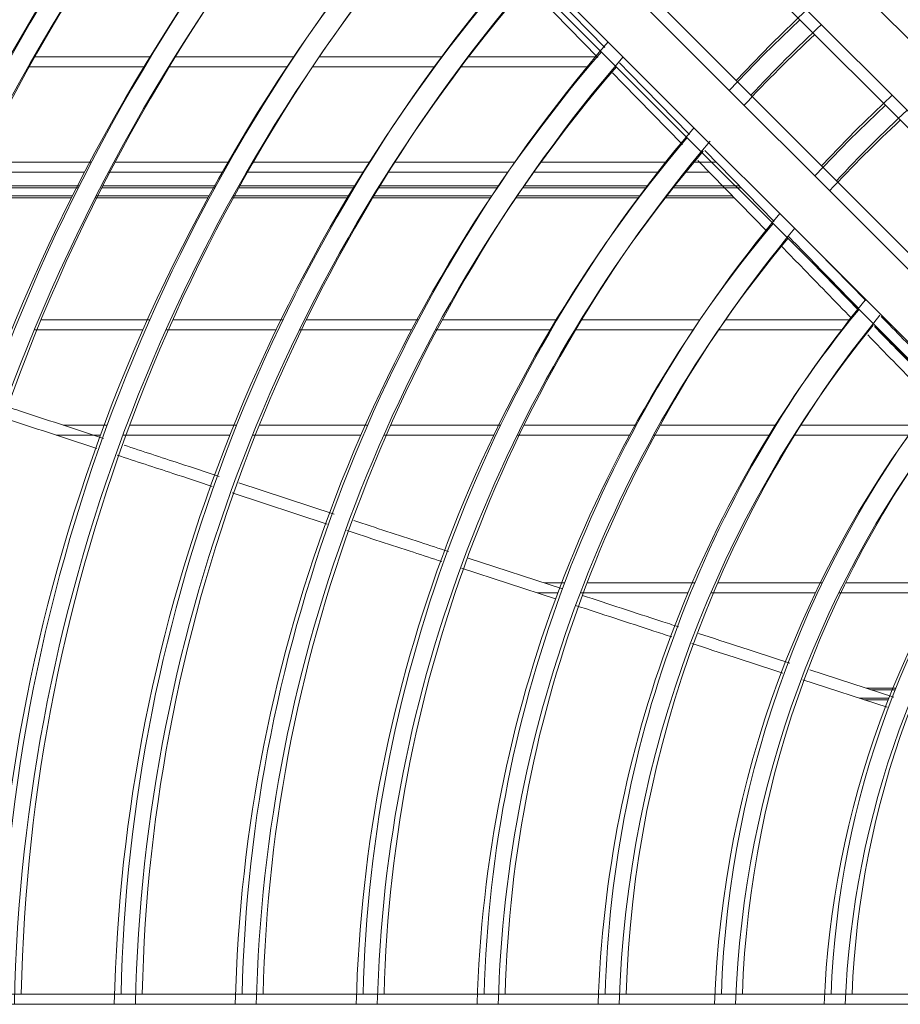
# Model space of a CAD drawing. Units: millimetres. Extents: x 621 to 3122, y -661 to 1599.
# Drawn here: x 2554 to 2563, y -183 to -174 of the extents above; entities that cross this region are included whole.
import ezdxf

# ---------------------------------------------------------------- set-up
doc = ezdxf.new("R2010")
doc.units = ezdxf.units.MM

msp = doc.modelspace()

# ---------------------------------------------------------------- linework, layer by layer
at = {"color": 7, "linetype": 'Continuous', "lineweight": 15}
for p, q in [((2564.38143, -175.6291), (2554.50514, -165.75308)), ((2564.38143, -175.6291), (2554.50514, -165.75308)), ((2564.38143, -175.6291), (2554.50514, -165.75308)), ((2564.38143, -175.6291), (2554.50514, -165.75308)), ((2554.14589, -166.08235), (2564.02218, -175.95836)), ((2554.08089, -166.17735), (2563.95718, -176.05336)), ((2554.08089, -166.17735), (2563.95718, -176.05336)), ((2554.08089, -166.17735), (2563.95718, -176.05336)), ((2554.08089, -166.17735), (2563.95718, -176.05336)), ((2563.35044, -176.63012), (2553.47415, -166.75411)), ((2563.28543, -176.72512), (2553.40915, -166.84911)), ((2563.28543, -176.72512), (2553.40915, -166.84911)), ((2563.28543, -176.72512), (2553.40915, -166.84911)), ((2563.28543, -176.72512), (2553.40915, -166.84911)), ((2553.04989, -167.17838), (2562.92618, -177.0544)), ((2552.98489, -167.27338), (2562.86117, -177.1494)), ((2552.98489, -167.27338), (2562.86117, -177.1494)), ((2552.98489, -167.27338), (2562.86117, -177.1494)), ((2552.98489, -167.27338), (2562.86117, -177.1494)), ((2559.02463, -173.22299), (2559.69242, -173.90883)), ((2558.95963, -173.31799), (2559.62742, -174.00383)), ((2558.95963, -173.31799), (2559.62742, -174.00383)), ((2558.95963, -173.31799), (2559.62742, -174.00383)), ((2558.95963, -173.31799), (2559.62742, -174.00383)), ((2561.61199, -173.54825), (2561.27014, -173.87806)), ((2561.54699, -173.64325), (2561.20514, -173.97306)), ((2561.54699, -173.64325), (2561.20514, -173.97306)), ((2561.54699, -173.64325), (2561.20514, -173.97306)), ((2561.54699, -173.64325), (2561.20514, -173.97306)), ((2561.27014, -173.87806), (2560.94025, -174.22001)), ((2555.37296, -173.99733), (2554.2723, -173.99733)), ((2556.73503, -173.99733), (2555.60729, -173.99733)), ((2558.13965, -173.99733), (2556.97589, -173.99733)), ((2559.60304, -173.99733), (2558.38935, -173.99733)), ((2561.20514, -173.97306), (2560.87525, -174.31501)), ((2561.20514, -173.97306), (2560.87525, -174.31501)), ((2561.20514, -173.97306), (2560.87525, -174.31501)), ((2561.20514, -173.97306), (2560.87525, -174.31501)), ((2555.30795, -174.09233), (2554.20729, -174.09233)), ((2555.30795, -174.09233), (2554.20729, -174.09233)), ((2555.30795, -174.09233), (2554.20729, -174.09233)), ((2555.30795, -174.09233), (2554.20729, -174.09233)), ((2556.67003, -174.09233), (2555.54229, -174.09233)), ((2556.67003, -174.09233), (2555.54229, -174.09233)), ((2556.67003, -174.09233), (2555.54229, -174.09233)), ((2556.67003, -174.09233), (2555.54229, -174.09233)), ((2558.07465, -174.09233), (2556.91089, -174.09233)), ((2558.07465, -174.09233), (2556.91089, -174.09233)), ((2558.07465, -174.09233), (2556.91089, -174.09233)), ((2558.07465, -174.09233), (2556.91089, -174.09233)), ((2559.53804, -174.09233), (2558.32435, -174.09233)), ((2559.53804, -174.09233), (2558.32435, -174.09233)), ((2559.53804, -174.09233), (2558.32435, -174.09233)), ((2559.53804, -174.09233), (2558.32435, -174.09233)), ((2562.42575, -174.36198), (2562.08333, -174.69122)), ((2562.36075, -174.45698), (2562.01833, -174.78622)), ((2562.36075, -174.45698), (2562.01833, -174.78622)), ((2562.36075, -174.45698), (2562.01833, -174.78622)), ((2562.36075, -174.45698), (2562.01833, -174.78622)), ((2562.08333, -174.69122), (2561.75401, -175.03374)), ((2562.01833, -174.78622), (2561.68901, -175.12874)), ((2562.01833, -174.78622), (2561.68901, -175.12874)), ((2562.01833, -174.78622), (2561.68901, -175.12874)), ((2562.01833, -174.78622), (2561.68901, -175.12874)), ((2560.64304, -174.8853), (2561.30161, -175.56192)), ((2553.74614, -174.99733), (2554.81017, -174.99733)), ((2555.03606, -174.99733), (2556.11936, -174.99733)), ((2556.34984, -174.99733), (2557.45821, -174.99733)), ((2557.69476, -174.99733), (2558.83681, -174.99733)), ((2559.08168, -174.99733), (2560.27102, -174.99733)), ((2560.52786, -174.99733), (2560.75209, -174.99733)), ((2560.57804, -174.9803), (2561.23661, -175.65692)), ((2560.57804, -174.9803), (2561.23661, -175.65692)), ((2560.57804, -174.9803), (2561.23661, -175.65692)), ((2560.57804, -174.9803), (2561.23661, -175.65692)), ((2553.68114, -175.09233), (2554.74517, -175.09233)), ((2553.68114, -175.09233), (2554.74517, -175.09233)), ((2553.68114, -175.09233), (2554.74517, -175.09233)), ((2553.68114, -175.09233), (2554.74517, -175.09233)), ((2554.97105, -175.09233), (2556.05436, -175.09233)), ((2554.97105, -175.09233), (2556.05436, -175.09233)), ((2554.97105, -175.09233), (2556.05436, -175.09233)), ((2554.97105, -175.09233), (2556.05436, -175.09233)), ((2556.28484, -175.09233), (2557.39321, -175.09233)), ((2556.28484, -175.09233), (2557.39321, -175.09233)), ((2556.28484, -175.09233), (2557.39321, -175.09233)), ((2556.28484, -175.09233), (2557.39321, -175.09233)), ((2557.62976, -175.09233), (2558.77181, -175.09233)), ((2557.62976, -175.09233), (2558.77181, -175.09233)), ((2557.62976, -175.09233), (2558.77181, -175.09233)), ((2557.62976, -175.09233), (2558.77181, -175.09233)), ((2559.01667, -175.09233), (2560.20602, -175.09233)), ((2559.01667, -175.09233), (2560.20602, -175.09233)), ((2559.01667, -175.09233), (2560.20602, -175.09233)), ((2559.01667, -175.09233), (2560.20602, -175.09233)), ((2560.46286, -175.09233), (2560.68709, -175.09233)), ((2560.46286, -175.09233), (2560.68709, -175.09233)), ((2560.46286, -175.09233), (2560.68709, -175.09233)), ((2560.46286, -175.09233), (2560.68709, -175.09233)), ((2561.71872, -175.84697), (2562.17419, -176.31341)), ((2561.65372, -175.94197), (2562.10918, -176.40841)), ((2561.65372, -175.94197), (2562.10918, -176.40841)), ((2561.65372, -175.94197), (2562.10918, -176.40841)), ((2561.65372, -175.94197), (2562.10918, -176.40841)), ((2555.36419, -176.49733), (2554.33097, -176.49733)), ((2556.63069, -176.49733), (2555.58311, -176.49733)), ((2557.9193, -176.49733), (2556.85303, -176.49733)), ((2559.23751, -176.49733), (2558.14616, -176.49733)), ((2560.59697, -176.49733), (2559.47055, -176.49733)), ((2562.01718, -176.49733), (2560.83887, -176.49733)), ((2555.29919, -176.59233), (2554.26597, -176.59233)), ((2555.29919, -176.59233), (2554.26597, -176.59233)), ((2555.29919, -176.59233), (2554.26597, -176.59233)), ((2555.29919, -176.59233), (2554.26597, -176.59233)), ((2556.56569, -176.59233), (2555.51811, -176.59233)), ((2556.56569, -176.59233), (2555.51811, -176.59233)), ((2556.56569, -176.59233), (2555.51811, -176.59233)), ((2556.56569, -176.59233), (2555.51811, -176.59233)), ((2557.85429, -176.59233), (2556.78803, -176.59233)), ((2557.85429, -176.59233), (2556.78803, -176.59233)), ((2557.85429, -176.59233), (2556.78803, -176.59233)), ((2557.85429, -176.59233), (2556.78803, -176.59233)), ((2559.1725, -176.59233), (2558.08116, -176.59233)), ((2559.1725, -176.59233), (2558.08116, -176.59233)), ((2559.1725, -176.59233), (2558.08116, -176.59233)), ((2559.1725, -176.59233), (2558.08116, -176.59233)), ((2560.53197, -176.59233), (2559.40555, -176.59233)), ((2560.53197, -176.59233), (2559.40555, -176.59233)), ((2560.53197, -176.59233), (2559.40555, -176.59233)), ((2560.53197, -176.59233), (2559.40555, -176.59233)), ((2561.95218, -176.59233), (2560.77387, -176.59233)), ((2561.95218, -176.59233), (2560.77387, -176.59233)), ((2561.95218, -176.59233), (2560.77387, -176.59233)), ((2561.95218, -176.59233), (2560.77387, -176.59233)), ((2554.54014, -177.49733), (2554.96036, -177.49733)), ((2555.17356, -177.49733), (2556.19141, -177.49733)), ((2556.40689, -177.49733), (2557.43708, -177.49733)), ((2557.65552, -177.49733), (2558.70192, -177.49733)), ((2558.92431, -177.49733), (2559.99278, -177.49733)), ((2560.22065, -177.49733), (2561.32046, -177.49733)), ((2561.55631, -177.49733), (2562.64881, -177.49733)), ((2554.47514, -177.59233), (2554.89536, -177.59233)), ((2554.47514, -177.59233), (2554.89536, -177.59233)), ((2554.47514, -177.59233), (2554.89536, -177.59233)), ((2554.47514, -177.59233), (2554.89536, -177.59233)), ((2555.10856, -177.59233), (2556.12641, -177.59233)), ((2555.10856, -177.59233), (2556.12641, -177.59233)), ((2555.10856, -177.59233), (2556.12641, -177.59233)), ((2555.10856, -177.59233), (2556.12641, -177.59233)), ((2556.34189, -177.59233), (2557.37207, -177.59233)), ((2556.34189, -177.59233), (2557.37207, -177.59233)), ((2556.34189, -177.59233), (2557.37207, -177.59233)), ((2556.34189, -177.59233), (2557.37207, -177.59233)), ((2557.59051, -177.59233), (2558.63692, -177.59233)), ((2557.59051, -177.59233), (2558.63692, -177.59233)), ((2557.59051, -177.59233), (2558.63692, -177.59233)), ((2557.59051, -177.59233), (2558.63692, -177.59233)), ((2558.85931, -177.59233), (2559.92778, -177.59233)), ((2558.85931, -177.59233), (2559.92778, -177.59233)), ((2558.85931, -177.59233), (2559.92778, -177.59233)), ((2558.85931, -177.59233), (2559.92778, -177.59233)), ((2560.15565, -177.59233), (2561.25546, -177.59233)), ((2560.15565, -177.59233), (2561.25546, -177.59233)), ((2560.15565, -177.59233), (2561.25546, -177.59233)), ((2560.15565, -177.59233), (2561.25546, -177.59233)), ((2561.4913, -177.59233), (2562.58381, -177.59233)), ((2561.4913, -177.59233), (2562.58381, -177.59233)), ((2561.4913, -177.59233), (2562.58381, -177.59233)), ((2561.4913, -177.59233), (2562.58381, -177.59233)), ((2557.11842, -178.34308), (2556.21275, -178.04609)), ((2557.05342, -178.43808), (2556.14774, -178.14109)), ((2557.05342, -178.43808), (2556.14774, -178.14109)), ((2557.05342, -178.43808), (2556.14774, -178.14109)), ((2557.05342, -178.43808), (2556.14774, -178.14109)), ((2559.28981, -179.05426), (2558.39356, -178.76082)), ((2559.22481, -179.14926), (2558.32855, -178.85582)), ((2559.22481, -179.14926), (2558.32855, -178.85582)), ((2559.22481, -179.14926), (2558.32855, -178.85582)), ((2559.22481, -179.14926), (2558.32855, -178.85582)), ((2559.31019, -178.99733), (2559.11594, -178.99733)), ((2560.54768, -178.99733), (2559.52406, -178.99733)), ((2561.75967, -178.99733), (2560.76505, -178.99733)), ((2562.93128, -178.99733), (2561.98193, -178.99733)), ((2559.24519, -179.09233), (2559.05093, -179.09233)), ((2559.24519, -179.09233), (2559.05093, -179.09233)), ((2559.24519, -179.09233), (2559.05093, -179.09233)), ((2559.24519, -179.09233), (2559.05093, -179.09233)), ((2560.48267, -179.09233), (2559.45905, -179.09233)), ((2560.48267, -179.09233), (2559.45905, -179.09233)), ((2560.48267, -179.09233), (2559.45905, -179.09233)), ((2560.48267, -179.09233), (2559.45905, -179.09233)), ((2561.69467, -179.09233), (2560.70005, -179.09233)), ((2561.69467, -179.09233), (2560.70005, -179.09233)), ((2561.69467, -179.09233), (2560.70005, -179.09233)), ((2561.69467, -179.09233), (2560.70005, -179.09233)), ((2562.86628, -179.09233), (2561.91693, -179.09233)), ((2562.86628, -179.09233), (2561.91693, -179.09233)), ((2562.86628, -179.09233), (2561.91693, -179.09233)), ((2562.86628, -179.09233), (2561.91693, -179.09233)), ((2562.44143, -180.08355), (2561.64181, -179.82273)), ((2562.37643, -180.17855), (2561.57681, -179.91773)), ((2562.37643, -180.17855), (2561.57681, -179.91773)), ((2562.37643, -180.17855), (2561.57681, -179.91773)), ((2562.37643, -180.17855), (2561.57681, -179.91773)), ((2562.17711, -179.99733), (2562.45922, -179.99733)), ((2562.45319, -180.01253), (2562.2237, -180.01253)), ((2562.11211, -180.09233), (2562.39422, -180.09233)), ((2562.11211, -180.09233), (2562.39422, -180.09233)), ((2562.11211, -180.09233), (2562.39422, -180.09233)), ((2562.11211, -180.09233), (2562.39422, -180.09233)), ((2562.38819, -180.10753), (2562.1587, -180.10753)), ((2562.38819, -180.10753), (2562.1587, -180.10753)), ((2562.38819, -180.10753), (2562.1587, -180.10753)), ((2562.38819, -180.10753), (2562.1587, -180.10753)), ((2565.45413, -182.90791), (2547.01413, -182.90816)), ((2565.38913, -183.00291), (2546.94913, -183.00316)), ((2565.38913, -183.00291), (2546.94913, -183.00316)), ((2565.38913, -183.00291), (2546.94913, -183.00316)), ((2565.38913, -183.00291), (2546.94913, -183.00316))]:
    msp.add_line(p, q, dxfattribs=at)
at = {"color": 8, "linetype": 'Continuous', "lineweight": 15}
for p, q in [((2554.68454, -175.243), (2553.62835, -175.24301)), ((2554.69451, -175.22315), (2553.63771, -175.22316)), ((2555.98251, -175.24298), (2554.90862, -175.243)), ((2555.99337, -175.22313), (2554.91874, -175.22315)), ((2557.30762, -175.24296), (2556.21081, -175.24298)), ((2557.31956, -175.22311), (2556.22184, -175.22313)), ((2558.66888, -175.24294), (2557.54146, -175.24296)), ((2558.68218, -175.2231), (2557.5536, -175.22311)), ((2560.08027, -175.24293), (2558.91025, -175.24294)), ((2560.09535, -175.22308), (2558.92381, -175.22309)), ((2560.99112, -175.24291), (2560.33236, -175.24292)), ((2560.9718, -175.22306), (2560.3478, -175.22307)), ((2554.61954, -175.338), (2553.56335, -175.33801)), ((2554.61954, -175.338), (2553.56335, -175.33801)), ((2554.61954, -175.338), (2553.56335, -175.33801)), ((2554.61954, -175.338), (2553.56335, -175.33801)), ((2554.62951, -175.31815), (2553.57271, -175.31816)), ((2554.62951, -175.31815), (2553.57271, -175.31816)), ((2554.62951, -175.31815), (2553.57271, -175.31816)), ((2554.62951, -175.31815), (2553.57271, -175.31816)), ((2555.91751, -175.33798), (2554.84362, -175.338)), ((2555.91751, -175.33798), (2554.84362, -175.338)), ((2555.91751, -175.33798), (2554.84362, -175.338)), ((2555.91751, -175.33798), (2554.84362, -175.338)), ((2555.92837, -175.31813), (2554.85373, -175.31815)), ((2555.92837, -175.31813), (2554.85373, -175.31815)), ((2555.92837, -175.31813), (2554.85373, -175.31815)), ((2555.92837, -175.31813), (2554.85373, -175.31815)), ((2557.24262, -175.33796), (2556.1458, -175.33798)), ((2557.24262, -175.33796), (2556.1458, -175.33798)), ((2557.24262, -175.33796), (2556.1458, -175.33798)), ((2557.24262, -175.33796), (2556.1458, -175.33798)), ((2557.25456, -175.31811), (2556.15683, -175.31813)), ((2557.25456, -175.31811), (2556.15683, -175.31813)), ((2557.25456, -175.31811), (2556.15683, -175.31813)), ((2557.25456, -175.31811), (2556.15683, -175.31813)), ((2558.60388, -175.33794), (2557.47645, -175.33796)), ((2558.60388, -175.33794), (2557.47645, -175.33796)), ((2558.60388, -175.33794), (2557.47645, -175.33796)), ((2558.60388, -175.33794), (2557.47645, -175.33796)), ((2558.61718, -175.3181), (2557.4886, -175.31811)), ((2558.61718, -175.3181), (2557.4886, -175.31811)), ((2558.61718, -175.3181), (2557.4886, -175.31811)), ((2558.61718, -175.3181), (2557.4886, -175.31811)), ((2560.01527, -175.33793), (2558.84525, -175.33794)), ((2560.01527, -175.33793), (2558.84525, -175.33794)), ((2560.01527, -175.33793), (2558.84525, -175.33794)), ((2560.01527, -175.33793), (2558.84525, -175.33794)), ((2560.03035, -175.31808), (2558.85881, -175.31809)), ((2560.03035, -175.31808), (2558.85881, -175.31809)), ((2560.03035, -175.31808), (2558.85881, -175.31809)), ((2560.03035, -175.31808), (2558.85881, -175.31809)), ((2560.92611, -175.33791), (2560.26736, -175.33792)), ((2560.92611, -175.33791), (2560.26736, -175.33792)), ((2560.92611, -175.33791), (2560.26736, -175.33792)), ((2560.92611, -175.33791), (2560.26736, -175.33792)), ((2560.9068, -175.31806), (2560.2828, -175.31807)), ((2560.9068, -175.31806), (2560.2828, -175.31807)), ((2560.9068, -175.31806), (2560.2828, -175.31807)), ((2560.9068, -175.31806), (2560.2828, -175.31807))]:
    msp.add_line(p, q, dxfattribs=at)
at = {"color": 7, "linetype": 'Continuous', "lineweight": 15, "flags": 128}
for points in [[(2559.83178, -174.05195), (2559.93022, -174.15305), (2560.49363, -174.73179), (2560.49693, -174.73517)], [(2559.76677, -174.14695), (2559.86522, -174.24805), (2560.42863, -174.82679), (2560.43193, -174.83017)], [(2559.76677, -174.14695), (2559.86522, -174.24805), (2560.42863, -174.82679), (2560.43193, -174.83017)], [(2559.76677, -174.14695), (2559.86522, -174.24805), (2560.42863, -174.82679), (2560.43193, -174.83017)], [(2559.76677, -174.14695), (2559.86522, -174.24805), (2560.42863, -174.82679), (2560.43193, -174.83017)]]:
    msp.add_lwpolyline(points, dxfattribs=at)
at = {"color": 7, "linetype": 'Continuous', "lineweight": 15}
for centre, radius, start, end in [((2570.64017, -183.24783), 22.25104, 137.770111, 179.12526), ((2570.64017, -183.24783), 21.30104, 137.893722, 179.086209), ((2570.57517, -183.34283), 21.30104, 137.893722, 179.086209), ((2570.57517, -183.34283), 21.30104, 137.893722, 179.086209), ((2570.57517, -183.34283), 21.30104, 137.893722, 179.086209), ((2570.57517, -183.34283), 21.30104, 137.893722, 179.086209), ((2570.64017, -183.24783), 21.10104, 137.921165, 179.07754), ((2570.57517, -183.34283), 21.10104, 137.921165, 179.07754), ((2570.57517, -183.34283), 21.10104, 137.921165, 179.07754), ((2570.57517, -183.34283), 21.10104, 137.921165, 179.07754), ((2570.57517, -183.34283), 21.10104, 137.921165, 179.07754), ((2570.64017, -183.24783), 20.15104, 138.02136, 179.03401), ((2570.57517, -183.34283), 20.15104, 138.02136, 179.03401), ((2570.57517, -183.34283), 20.15104, 138.02136, 179.03401), ((2570.57517, -183.34283), 20.15104, 138.02136, 179.03401), ((2570.57517, -183.34283), 20.15104, 138.02136, 179.03401), ((2570.64017, -183.24783), 19.95104, 138.058549, 179.024318), ((2570.57517, -183.34283), 19.95104, 138.058549, 179.024318), ((2570.57517, -183.34283), 19.95104, 138.058549, 179.024318), ((2570.57517, -183.34283), 19.95104, 138.058549, 179.024318), ((2570.57517, -183.34283), 19.95104, 138.058549, 179.024318), ((2570.64017, -183.24783), 19.00104, 138.250063, 178.975492), ((2570.57517, -183.34283), 19.00104, 138.250063, 178.975492), ((2570.57517, -183.34283), 19.00104, 138.250063, 178.975492), ((2570.57517, -183.34283), 19.00104, 138.250063, 178.975492), ((2570.57517, -183.34283), 19.00104, 138.250063, 178.975492), ((2570.64017, -183.24783), 18.80104, 138.293297, 178.964584), ((2570.57517, -183.34283), 18.80104, 138.293297, 178.964584), ((2570.57517, -183.34283), 18.80104, 138.293297, 178.964584), ((2570.57517, -183.34283), 18.80104, 138.293297, 178.964584), ((2570.57517, -183.34283), 18.80104, 138.293297, 178.964584), ((2570.64017, -183.24783), 17.85104, 138.508474, 178.909433), ((2570.57517, -183.34283), 17.85104, 138.508474, 178.909433), ((2570.57517, -183.34283), 17.85104, 138.508474, 178.909433), ((2570.57517, -183.34283), 17.85104, 138.508474, 178.909433), ((2570.57517, -183.34283), 17.85104, 138.508474, 178.909433), ((2570.64017, -183.24783), 17.65104, 138.492621, 178.897066), ((2570.57517, -183.34283), 17.65104, 138.492621, 178.897066), ((2570.57517, -183.34283), 17.65104, 138.492621, 178.897066), ((2570.57517, -183.34283), 17.65104, 138.492621, 178.897066), ((2570.57517, -183.34283), 17.65104, 138.492621, 178.897066), ((2570.64017, -183.24783), 16.70104, 138.691514, 178.834275), ((2570.57517, -183.34283), 16.70104, 138.691514, 178.834275), ((2570.57517, -183.34283), 16.70104, 138.691514, 178.834275), ((2570.57517, -183.34283), 16.70104, 138.691514, 178.834275), ((2570.57517, -183.34283), 16.70104, 138.691514, 178.834275), ((2570.64017, -183.24783), 16.50104, 138.73631, 178.820134), ((2570.57517, -183.34283), 16.50104, 138.73631, 178.820134), ((2570.57517, -183.34283), 16.50104, 138.73631, 178.820134), ((2570.57517, -183.34283), 16.50104, 138.73631, 178.820134), ((2570.57517, -183.34283), 16.50104, 138.73631, 178.820134), ((2570.64017, -183.24783), 15.55104, 138.964865, 178.747998), ((2570.57517, -183.34283), 15.55104, 138.964865, 178.747998), ((2570.57517, -183.34283), 15.55104, 138.964865, 178.747998), ((2570.57517, -183.34283), 15.55104, 138.964865, 178.747998), ((2570.57517, -183.34283), 15.55104, 138.964865, 178.747998), ((2570.64017, -183.24783), 15.35104, 139.016595, 178.731674), ((2570.57517, -183.34283), 15.35104, 139.016595, 178.731674), ((2570.57517, -183.34283), 15.35104, 139.016595, 178.731674), ((2570.57517, -183.34283), 15.35104, 139.016595, 178.731674), ((2570.57517, -183.34283), 15.35104, 139.016595, 178.731674), ((2570.64017, -183.24783), 13.05104, 132.915275, 137.086821), ((2570.57517, -183.34283), 13.05104, 132.915275, 137.086821), ((2570.57517, -183.34283), 13.05104, 132.915275, 137.086821), ((2570.57517, -183.34283), 13.05104, 132.915275, 137.086821), ((2570.57517, -183.34283), 13.05104, 132.915275, 137.086821), ((2570.64017, -183.24783), 14.40104, 139.281986, 178.647939), ((2570.57517, -183.34283), 14.40104, 139.281986, 178.647939), ((2570.57517, -183.34283), 14.40104, 139.281986, 178.647939), ((2570.57517, -183.34283), 14.40104, 139.281986, 178.647939), ((2570.57517, -183.34283), 14.40104, 139.281986, 178.647939), ((2570.64017, -183.24783), 14.20104, 139.342395, 178.628882), ((2570.57517, -183.34283), 14.20104, 139.342395, 178.628882), ((2570.57517, -183.34283), 14.20104, 139.342395, 178.628882), ((2570.57517, -183.34283), 14.20104, 139.342395, 178.628882), ((2570.57517, -183.34283), 14.20104, 139.342395, 178.628882), ((2570.64017, -183.24783), 11.90104, 132.713649, 137.288498), ((2570.57517, -183.34283), 11.90104, 132.713649, 137.288498), ((2570.57517, -183.34283), 11.90104, 132.713649, 137.288498), ((2570.57517, -183.34283), 11.90104, 132.713649, 137.288498), ((2570.57517, -183.34283), 11.90104, 132.713649, 137.288498), ((2570.64017, -183.24783), 13.25104, 139.654319, 178.530506), ((2570.57517, -183.34283), 13.25104, 139.654319, 178.530506), ((2570.57517, -183.34283), 13.25104, 139.654319, 178.530506), ((2570.57517, -183.34283), 13.25104, 139.654319, 178.530506), ((2570.57517, -183.34283), 13.25104, 139.654319, 178.530506), ((2570.64017, -183.24783), 13.05104, 139.655397, 178.50797), ((2570.57517, -183.34283), 13.05104, 139.655397, 178.50797), ((2570.57517, -183.34283), 13.05104, 139.655397, 178.50797), ((2570.57517, -183.34283), 13.05104, 139.655397, 178.50797), ((2570.57517, -183.34283), 13.05104, 139.655397, 178.50797), ((2570.64017, -183.24783), 12.10104, 140.072187, 178.390746), ((2570.57517, -183.34283), 12.10104, 140.072187, 178.390746), ((2570.57517, -183.34283), 12.10104, 140.072187, 178.390746), ((2570.57517, -183.34283), 12.10104, 140.072187, 178.390746), ((2570.57517, -183.34283), 12.10104, 140.072187, 178.390746), ((2570.64017, -183.24783), 11.90104, 140.168428, 178.363682), ((2570.57517, -183.34283), 11.90104, 140.168428, 178.363682), ((2570.57517, -183.34283), 11.90104, 140.168428, 178.363682), ((2570.57517, -183.34283), 11.90104, 140.168428, 178.363682), ((2570.57517, -183.34283), 11.90104, 140.168428, 178.363682), ((2570.64017, -183.24783), 10.95104, 140.678232, 178.22162), ((2570.57517, -183.34283), 10.95104, 140.678232, 178.22162), ((2570.57517, -183.34283), 10.95104, 140.678232, 178.22162), ((2570.57517, -183.34283), 10.95104, 140.678232, 178.22162), ((2570.57517, -183.34283), 10.95104, 140.678232, 178.22162), ((2570.64017, -183.24783), 10.75104, 140.804269, 178.188511), ((2570.57517, -183.34283), 10.75104, 140.804269, 178.188511), ((2570.57517, -183.34283), 10.75104, 140.804269, 178.188511), ((2570.57517, -183.34283), 10.75104, 140.804269, 178.188511), ((2570.57517, -183.34283), 10.75104, 140.804269, 178.188511), ((2570.64017, -183.24783), 9.84531, 141.272064, 178.021725), ((2570.57517, -183.34283), 9.84531, 141.272064, 178.021725), ((2570.57517, -183.34283), 9.84531, 141.272064, 178.021725), ((2570.57517, -183.34283), 9.84531, 141.272064, 178.021725), ((2570.57517, -183.34283), 9.84531, 141.272064, 178.021725), ((2570.64017, -183.24783), 9.64531, 141.39243, 177.980671), ((2570.57517, -183.34283), 9.64531, 141.39243, 177.980671), ((2570.57517, -183.34283), 9.64531, 141.39243, 177.980671), ((2570.57517, -183.34283), 9.64531, 141.39243, 177.980671), ((2570.57517, -183.34283), 9.64531, 141.39243, 177.980671), ((2570.64017, -183.24783), 8.80305, 142.015438, 177.7873), ((2570.57517, -183.34283), 8.80305, 142.015438, 177.7873), ((2570.57517, -183.34283), 8.80305, 142.015438, 177.7873), ((2570.57517, -183.34283), 8.80305, 142.015438, 177.7873), ((2570.57517, -183.34283), 8.80305, 142.015438, 177.7873), ((2570.64017, -183.24783), 8.60305, 142.179356, 177.735815), ((2570.57517, -183.34283), 8.60305, 142.179356, 177.735815), ((2570.57517, -183.34283), 8.60305, 142.179356, 177.735815), ((2570.57517, -183.34283), 8.60305, 142.179356, 177.735815), ((2570.57517, -183.34283), 8.60305, 142.179356, 177.735815)]:
    msp.add_arc(centre, radius, start, end, dxfattribs=at)
for points, knots in [([(2561.43999, -175.70409), (2561.50011, -175.76586), (2561.72234, -175.99417), (2561.94452, -176.22253), (2562.1066, -176.38911)], [0, 0, 0, 0, 0.270525, 1, 1, 1, 1]), ([(2561.37499, -175.79909), (2561.43511, -175.86086), (2561.65734, -176.08917), (2561.87952, -176.31753), (2562.0416, -176.48411)], [0, 0, 0, 0, 0.270525, 1, 1, 1, 1]), ([(2561.37499, -175.79909), (2561.43511, -175.86086), (2561.65734, -176.08917), (2561.87952, -176.31753), (2562.0416, -176.48411)], [0, 0, 0, 0, 0.270525, 1, 1, 1, 1]), ([(2561.37499, -175.79909), (2561.43511, -175.86086), (2561.65734, -176.08917), (2561.87952, -176.31753), (2562.0416, -176.48411)], [0, 0, 0, 0, 0.270525, 1, 1, 1, 1]), ([(2561.37499, -175.79909), (2561.43511, -175.86086), (2561.65734, -176.08917), (2561.87952, -176.31753), (2562.0416, -176.48411)], [0, 0, 0, 0, 0.270525, 1, 1, 1, 1]), ([(2562.32082, -176.46356), (2562.46083, -176.60691), (2562.67045, -176.82156), (2562.88013, -177.03615), (2562.94977, -177.10743)], [0, 0, 0, 0, 0.6678728, 1, 1, 1, 1]), ([(2562.25582, -176.55856), (2562.39582, -176.70191), (2562.60545, -176.91657), (2562.81513, -177.13115), (2562.88477, -177.20243)], [0, 0, 0, 0, 0.6678728, 1, 1, 1, 1]), ([(2562.25582, -176.55856), (2562.39582, -176.70191), (2562.60545, -176.91657), (2562.81513, -177.13115), (2562.88477, -177.20243)], [0, 0, 0, 0, 0.6678728, 1, 1, 1, 1]), ([(2562.25582, -176.55856), (2562.39582, -176.70191), (2562.60545, -176.91657), (2562.81513, -177.13115), (2562.88477, -177.20243)], [0, 0, 0, 0, 0.6678728, 1, 1, 1, 1]), ([(2562.25582, -176.55856), (2562.39582, -176.70191), (2562.60545, -176.91657), (2562.81513, -177.13115), (2562.88477, -177.20243)], [0, 0, 0, 0, 0.6678728, 1, 1, 1, 1]), ([(2562.25732, -176.54401), (2562.4205, -176.71173), (2562.62918, -176.9262), (2562.83779, -177.14073), (2562.88326, -177.1875)], [0, 0, 0, 0, 0.7820285, 1, 1, 1, 1]), ([(2562.19231, -176.63901), (2562.3555, -176.80673), (2562.56418, -177.0212), (2562.77279, -177.23573), (2562.81826, -177.2825)], [0, 0, 0, 0, 0.7820285, 1, 1, 1, 1]), ([(2562.19231, -176.63901), (2562.3555, -176.80673), (2562.56418, -177.0212), (2562.77279, -177.23573), (2562.81826, -177.2825)], [0, 0, 0, 0, 0.7820285, 1, 1, 1, 1]), ([(2562.19231, -176.63901), (2562.3555, -176.80673), (2562.56418, -177.0212), (2562.77279, -177.23573), (2562.81826, -177.2825)], [0, 0, 0, 0, 0.7820285, 1, 1, 1, 1]), ([(2562.19231, -176.63901), (2562.3555, -176.80673), (2562.56418, -177.0212), (2562.77279, -177.23573), (2562.81826, -177.2825)], [0, 0, 0, 0, 0.7820285, 1, 1, 1, 1]), ([(2554.92535, -177.62377), (2554.91264, -177.6196), (2554.64581, -177.53206), (2554.34625, -177.43373), (2554.05943, -177.33953), (2554.02668, -177.32878)], [0, 0, 0, 0, 0.0424494, 0.890694, 1, 1, 1, 1]), ([(2554.86035, -177.71877), (2554.84764, -177.7146), (2554.58081, -177.62706), (2554.28125, -177.52873), (2553.99442, -177.43453), (2553.96168, -177.42378)], [0, 0, 0, 0, 0.0424494, 0.890694, 1, 1, 1, 1]), ([(2554.86035, -177.71877), (2554.84764, -177.7146), (2554.58081, -177.62706), (2554.28125, -177.52873), (2553.99442, -177.43453), (2553.96168, -177.42378)], [0, 0, 0, 0, 0.0424494, 0.890694, 1, 1, 1, 1]), ([(2554.86035, -177.71877), (2554.84764, -177.7146), (2554.58081, -177.62706), (2554.28125, -177.52873), (2553.99442, -177.43453), (2553.96168, -177.42378)], [0, 0, 0, 0, 0.0424494, 0.890694, 1, 1, 1, 1]), ([(2554.86035, -177.71877), (2554.84764, -177.7146), (2554.58081, -177.62706), (2554.28125, -177.52873), (2553.99442, -177.43453), (2553.96168, -177.42378)], [0, 0, 0, 0, 0.0424494, 0.890694, 1, 1, 1, 1]), ([(2556.02426, -177.98428), (2555.89935, -177.94332), (2555.59794, -177.8445), (2555.29657, -177.74559), (2555.12009, -177.68767)], [0, 0, 0, 0, 0.4144334, 1, 1, 1, 1]), ([(2555.95926, -178.07928), (2555.83435, -178.03832), (2555.53294, -177.9395), (2555.23157, -177.84059), (2555.05509, -177.78267)], [0, 0, 0, 0, 0.4144334, 1, 1, 1, 1]), ([(2555.95926, -178.07928), (2555.83435, -178.03832), (2555.53294, -177.9395), (2555.23157, -177.84059), (2555.05509, -177.78267)], [0, 0, 0, 0, 0.4144334, 1, 1, 1, 1]), ([(2555.95926, -178.07928), (2555.83435, -178.03832), (2555.53294, -177.9395), (2555.23157, -177.84059), (2555.05509, -177.78267)], [0, 0, 0, 0, 0.4144334, 1, 1, 1, 1]), ([(2555.95926, -178.07928), (2555.83435, -178.03832), (2555.53294, -177.9395), (2555.23157, -177.84059), (2555.05509, -177.78267)], [0, 0, 0, 0, 0.4144334, 1, 1, 1, 1]), ([(2558.20722, -178.69981), (2558.11705, -178.67029), (2557.81603, -178.57175), (2557.51505, -178.47309), (2557.30423, -178.40398)], [0, 0, 0, 0, 0.2995388, 1, 1, 1, 1]), ([(2558.14221, -178.79481), (2558.05205, -178.76529), (2557.75103, -178.66675), (2557.45005, -178.56809), (2557.23923, -178.49898)], [0, 0, 0, 0, 0.2995388, 1, 1, 1, 1]), ([(2558.14221, -178.79481), (2558.05205, -178.76529), (2557.75103, -178.66675), (2557.45005, -178.56809), (2557.23923, -178.49898)], [0, 0, 0, 0, 0.2995388, 1, 1, 1, 1]), ([(2558.14221, -178.79481), (2558.05205, -178.76529), (2557.75103, -178.66675), (2557.45005, -178.56809), (2557.23923, -178.49898)], [0, 0, 0, 0, 0.2995388, 1, 1, 1, 1]), ([(2558.14221, -178.79481), (2558.05205, -178.76529), (2557.75103, -178.66675), (2557.45005, -178.56809), (2557.23923, -178.49898)], [0, 0, 0, 0, 0.2995388, 1, 1, 1, 1]), ([(2560.39441, -179.41552), (2560.33772, -179.397), (2560.03287, -179.2974), (2559.72807, -179.19769), (2559.47996, -179.11651)], [0, 0, 0, 0, 0.1859716, 1, 1, 1, 1]), ([(2560.32941, -179.51052), (2560.27271, -179.492), (2559.96787, -179.3924), (2559.66307, -179.29269), (2559.41496, -179.21151)], [0, 0, 0, 0, 0.1859716, 1, 1, 1, 1]), ([(2560.32941, -179.51052), (2560.27271, -179.492), (2559.96787, -179.3924), (2559.66307, -179.29269), (2559.41496, -179.21151)], [0, 0, 0, 0, 0.1859716, 1, 1, 1, 1]), ([(2560.32941, -179.51052), (2560.27271, -179.492), (2559.96787, -179.3924), (2559.66307, -179.29269), (2559.41496, -179.21151)], [0, 0, 0, 0, 0.1859716, 1, 1, 1, 1]), ([(2560.32941, -179.51052), (2560.27271, -179.492), (2559.96787, -179.3924), (2559.66307, -179.29269), (2559.41496, -179.21151)], [0, 0, 0, 0, 0.1859716, 1, 1, 1, 1]), ([(2561.45168, -179.76071), (2561.29679, -179.7102), (2561.00765, -179.61593), (2560.71859, -179.52145), (2560.58439, -179.47759)], [0, 0, 0, 0, 0.5357218, 1, 1, 1, 1]), ([(2561.38668, -179.85571), (2561.23178, -179.8052), (2560.94265, -179.71093), (2560.65359, -179.61645), (2560.51939, -179.57259)], [0, 0, 0, 0, 0.5357218, 1, 1, 1, 1]), ([(2561.38668, -179.85571), (2561.23178, -179.8052), (2560.94265, -179.71093), (2560.65359, -179.61645), (2560.51939, -179.57259)], [0, 0, 0, 0, 0.5357218, 1, 1, 1, 1]), ([(2561.38668, -179.85571), (2561.23178, -179.8052), (2560.94265, -179.71093), (2560.65359, -179.61645), (2560.51939, -179.57259)], [0, 0, 0, 0, 0.5357218, 1, 1, 1, 1]), ([(2561.38668, -179.85571), (2561.23178, -179.8052), (2560.94265, -179.71093), (2560.65359, -179.61645), (2560.51939, -179.57259)], [0, 0, 0, 0, 0.5357218, 1, 1, 1, 1])]:
    msp.add_open_spline(points, degree=3, knots=knots, dxfattribs=at)

doc.saveas('drawing.dxf')
